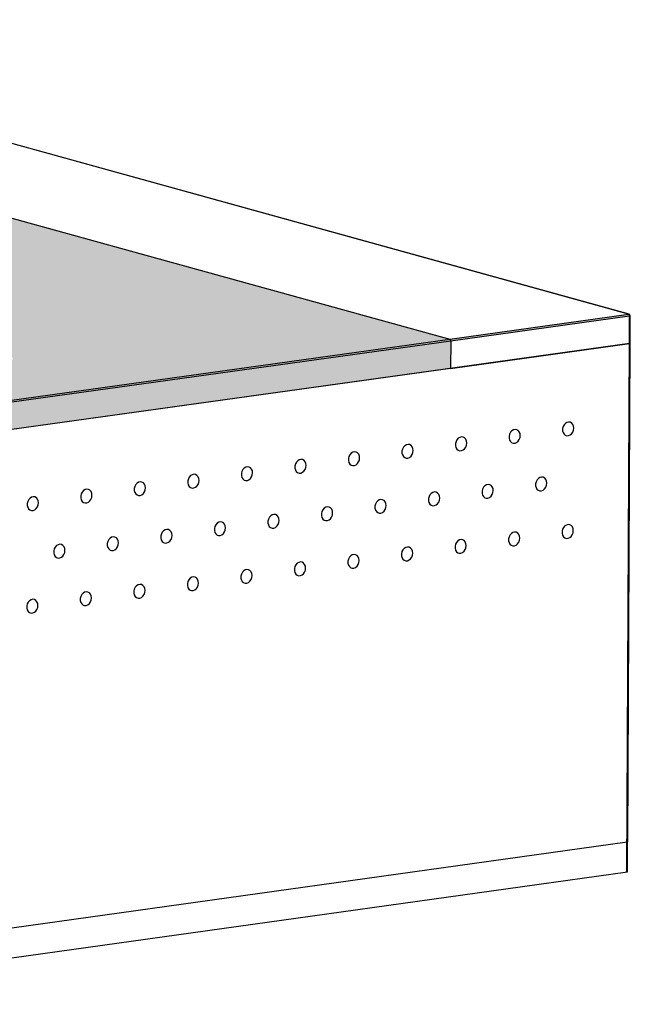
# Model space of a CAD drawing. Units: millimetres. Extents: x -1598 to 4783, y -481 to 3816.
# Drawn here: x 2357 to 2708, y 1532 to 2096 of the extents above; entities that cross this region are included whole.
import ezdxf

# ---------------------------------------------------------------- set-up
doc = ezdxf.new("R2010")
doc.units = ezdxf.units.MM
doc.header["$LTSCALE"] = 5

msp = doc.modelspace()

# ---------------------------------------------------------------- hatches: boundary and pattern name
h = msp.add_hatch(color=9)
h.paths.add_polyline_path([(2012.0919, 1923.6172), (1552.6511, 2020.5577), (2163.8869, 1851.8275, -0.29983221), (2164.471, 1850.6847), (2604.5646, 1912.053), (2707.2088, 1926.3661), (2707.3552, 1926.3912), (2707.4733, 1926.4216), (2707.5586, 1926.4561), (2707.6079, 1926.4934), (2707.62, 1926.5238, 0.33869624), (2706.8861, 1927.4926), (2706.7823, 1927.512), (2706.6247, 1927.5089), (2603.9804, 1913.1958), (2245.2276, 2012.2287), (2224.9409, 1938.7388), (2349.4422, 1904.3705), (2350.9537, 1903.8849), (2352.1054, 1903.3633), (2352.8738, 1902.8163), (2353.43, 1901.9716), (2352.7637, 1901.1356), (2351.8483, 1900.5516), (2351.8282, 1900.5603), (2350.7055, 1900.0956), (2349.1319, 1899.6322), (2347.2354, 1899.2193), (2345.0549, 1898.8655), (2199.5748, 1878.5792, -0.0860836), (2171.6332, 1879.5762)])
h.paths.add_polyline_path([(2163.0739, 1850.7345), (1551.8382, 2019.4647), (1550.9381, 1832.7774), (2162.1739, 1664.0472)])
h.paths.add_polyline_path([(2604.4889, 1896.3691), (2604.5646, 1912.053), (2164.4835, 1850.6864, -0.00077802), (2164.471, 1850.6847), (2163.5709, 1663.9973), (2176.5025, 1665.8005), (2177.3269, 1836.804)])

# ---------------------------------------------------------------- linework, layer by layer
at = {"color": 7, "linetype": 'Continuous', "lineweight": 25}
for p, q in [((2706.6247, 1927.5089), (2095.389, 2096.2391)), ((2706.8861, 1927.4926), (2095.6504, 2096.2228)), ((2706.8861, 1927.4926), (2095.6504, 2096.2228)), ((1992.7447, 2081.926), (2603.9804, 1913.1958)), ((2603.9804, 1913.1958), (2706.6247, 1927.5089)), ((2707.2088, 1926.3661), (2604.5646, 1912.053)), ((2707.1332, 1910.6822), (2707.2088, 1926.3661)), ((2707.5443, 1910.8399), (2707.62, 1926.5238)), ((2707.5443, 1910.8399), (2707.62, 1926.5238)), ((2163.8869, 1851.8275), (2603.9804, 1913.1958)), ((2604.5646, 1912.053), (2164.471, 1850.6847)), ((2707.1332, 1910.6822), (2177.3269, 1836.804)), ((2604.5646, 1912.053), (2604.4889, 1896.3691)), ((2604.4889, 1896.3691), (2707.1332, 1910.6822)), ((2705.673, 1607.8143), (2707.1332, 1910.6822)), ((2706.0837, 1607.8716), (2707.5443, 1910.8399)), ((2706.167, 1625.1481), (2707.5443, 1910.8399)), ((2604.4889, 1896.3691), (2177.3269, 1836.804)), ((2175.9496, 1551.1122), (2705.7558, 1624.9904)), ((2161.0753, 1531.8736), (2706.0837, 1607.8716))]:
    msp.add_line(p, q, dxfattribs=at)
at = {"color": 8, "linetype": 'Continuous', "lineweight": 25, "flags": 128}
for points in [[(2706.6247, 1927.5089), (2706.7823, 1927.512), (2706.8861, 1927.4926)], [(2706.6247, 1927.5089), (2706.7823, 1927.512), (2706.8861, 1927.4926)], [(2707.2088, 1926.3661), (2707.3552, 1926.3912), (2707.4733, 1926.4216), (2707.5586, 1926.4561), (2707.6079, 1926.4934), (2707.62, 1926.5238)], [(2707.2088, 1926.3661), (2707.3552, 1926.3912), (2707.4733, 1926.4216), (2707.5586, 1926.4561), (2707.6079, 1926.4934), (2707.62, 1926.5238)]]:
    msp.add_lwpolyline(points, dxfattribs=at)
at = {"color": 7, "linetype": 'Continuous', "lineweight": 25, "flags": 128}
for points in [[(2707.1332, 1910.6822), (2707.2796, 1910.7073), (2707.3977, 1910.7377), (2707.483, 1910.7722), (2707.5322, 1910.8095), (2707.5443, 1910.8399)], [(2707.1332, 1910.6822), (2707.2796, 1910.7073), (2707.3977, 1910.7377), (2707.483, 1910.7722), (2707.5322, 1910.8095), (2707.5443, 1910.8399)], [(2675.1896, 1862.1466), (2675.0515, 1863.2823), (2674.6385, 1864.2771), (2673.9872, 1865.0424), (2673.1554, 1865.5104), (2672.2171, 1865.6395), (2671.2557, 1865.4182), (2670.3566, 1864.8661), (2669.5997, 1864.0323), (2669.0522, 1862.9909), (2668.7627, 1861.8344), (2668.7571, 1860.6657), (2669.0358, 1859.5884), (2669.574, 1858.6984), (2670.3239, 1858.0748), (2671.2189, 1857.7728), (2672.1794, 1857.8195), (2673.1202, 1858.2106), (2673.9576, 1858.9114), (2674.6172, 1859.8595), (2675.0404, 1860.9709), (2675.1896, 1862.1466)], [(2675.1896, 1862.1466), (2675.0515, 1863.2823), (2674.6385, 1864.2771), (2673.9872, 1865.0424), (2673.1554, 1865.5104), (2672.2171, 1865.6395), (2671.2557, 1865.4182), (2670.3566, 1864.8661), (2669.5997, 1864.0323), (2669.0522, 1862.9909), (2668.7627, 1861.8344), (2668.7571, 1860.6657), (2669.0358, 1859.5884), (2669.574, 1858.6984), (2670.3239, 1858.0748), (2671.2189, 1857.7728), (2672.1794, 1857.8195), (2673.1202, 1858.2106), (2673.9576, 1858.9114), (2674.6172, 1859.8595), (2675.0404, 1860.9709), (2675.1896, 1862.1466)], [(2613.7647, 1853.5813), (2613.6266, 1854.717), (2613.2136, 1855.7117), (2612.5622, 1856.4771), (2611.7305, 1856.9451), (2610.7922, 1857.0742), (2609.8308, 1856.8528), (2608.9317, 1856.3008), (2608.1748, 1855.467), (2607.6272, 1854.4256), (2607.3378, 1853.2691), (2607.3322, 1852.1003), (2607.6108, 1851.0231), (2608.149, 1850.1331), (2608.899, 1849.5094), (2609.794, 1849.2075), (2610.7545, 1849.2542), (2611.6953, 1849.6453), (2612.5327, 1850.346), (2613.1923, 1851.2942), (2613.6155, 1852.4056), (2613.7647, 1853.5813)], [(2613.7647, 1853.5813), (2613.6266, 1854.717), (2613.2136, 1855.7117), (2612.5622, 1856.4771), (2611.7305, 1856.9451), (2610.7922, 1857.0742), (2609.8308, 1856.8528), (2608.9317, 1856.3008), (2608.1748, 1855.467), (2607.6272, 1854.4256), (2607.3378, 1853.2691), (2607.3322, 1852.1003), (2607.6108, 1851.0231), (2608.149, 1850.1331), (2608.899, 1849.5094), (2609.794, 1849.2075), (2610.7545, 1849.2542), (2611.6953, 1849.6453), (2612.5327, 1850.346), (2613.1923, 1851.2942), (2613.6155, 1852.4056), (2613.7647, 1853.5813)], [(2644.4771, 1857.864), (2644.3391, 1858.9997), (2643.926, 1859.9944), (2643.2747, 1860.7598), (2642.4429, 1861.2278), (2641.5047, 1861.3569), (2640.5433, 1861.1355), (2639.6442, 1860.5834), (2638.8872, 1859.7496), (2638.3397, 1858.7082), (2638.0503, 1857.5518), (2638.0446, 1856.383), (2638.3233, 1855.3058), (2638.8615, 1854.4158), (2639.6114, 1853.7921), (2640.5064, 1853.4902), (2641.467, 1853.5368), (2642.4077, 1853.9279), (2643.2451, 1854.6287), (2643.9047, 1855.5769), (2644.3279, 1856.6882), (2644.4771, 1857.864)], [(2644.4771, 1857.864), (2644.3391, 1858.9997), (2643.926, 1859.9944), (2643.2747, 1860.7598), (2642.4429, 1861.2278), (2641.5047, 1861.3569), (2640.5433, 1861.1355), (2639.6442, 1860.5834), (2638.8872, 1859.7496), (2638.3397, 1858.7082), (2638.0503, 1857.5518), (2638.0446, 1856.383), (2638.3233, 1855.3058), (2638.8615, 1854.4158), (2639.6114, 1853.7921), (2640.5064, 1853.4902), (2641.467, 1853.5368), (2642.4077, 1853.9279), (2643.2451, 1854.6287), (2643.9047, 1855.5769), (2644.3279, 1856.6882), (2644.4771, 1857.864)], [(2583.0522, 1849.2986), (2582.9141, 1850.4343), (2582.5011, 1851.4291), (2581.8498, 1852.1944), (2581.018, 1852.6625), (2580.0798, 1852.7915), (2579.1184, 1852.5702), (2578.2192, 1852.0181), (2577.4623, 1851.1843), (2576.9148, 1850.1429), (2576.6253, 1848.9865), (2576.6197, 1847.8177), (2576.8984, 1846.7404), (2577.4366, 1845.8504), (2578.1865, 1845.2268), (2579.0815, 1844.9249), (2580.0421, 1844.9715), (2580.9828, 1845.3626), (2581.8202, 1846.0634), (2582.4798, 1847.0116), (2582.903, 1848.1229), (2583.0522, 1849.2986)], [(2583.0522, 1849.2986), (2582.9141, 1850.4343), (2582.5011, 1851.4291), (2581.8498, 1852.1944), (2581.018, 1852.6625), (2580.0798, 1852.7915), (2579.1184, 1852.5702), (2578.2192, 1852.0181), (2577.4623, 1851.1843), (2576.9148, 1850.1429), (2576.6253, 1848.9865), (2576.6197, 1847.8177), (2576.8984, 1846.7404), (2577.4366, 1845.8504), (2578.1865, 1845.2268), (2579.0815, 1844.9249), (2580.0421, 1844.9715), (2580.9828, 1845.3626), (2581.8202, 1846.0634), (2582.4798, 1847.0116), (2582.903, 1848.1229), (2583.0522, 1849.2986)], [(2552.3397, 1845.016), (2552.2017, 1846.1517), (2551.7886, 1847.1464), (2551.1373, 1847.9118), (2550.3056, 1848.3798), (2549.3673, 1848.5089), (2548.4059, 1848.2875), (2547.5068, 1847.7354), (2546.7498, 1846.9016), (2546.2023, 1845.8603), (2545.9129, 1844.7038), (2545.9073, 1843.535), (2546.1859, 1842.4578), (2546.7241, 1841.5678), (2547.474, 1840.9441), (2548.369, 1840.6422), (2549.3296, 1840.6889), (2550.2704, 1841.0799), (2551.1077, 1841.7807), (2551.7673, 1842.7289), (2552.1905, 1843.8402), (2552.3397, 1845.016)], [(2552.3397, 1845.016), (2552.2017, 1846.1517), (2551.7886, 1847.1464), (2551.1373, 1847.9118), (2550.3056, 1848.3798), (2549.3673, 1848.5089), (2548.4059, 1848.2875), (2547.5068, 1847.7354), (2546.7498, 1846.9016), (2546.2023, 1845.8603), (2545.9129, 1844.7038), (2545.9073, 1843.535), (2546.1859, 1842.4578), (2546.7241, 1841.5678), (2547.474, 1840.9441), (2548.369, 1840.6422), (2549.3296, 1840.6889), (2550.2704, 1841.0799), (2551.1077, 1841.7807), (2551.7673, 1842.7289), (2552.1905, 1843.8402), (2552.3397, 1845.016)], [(2490.9148, 1836.4507), (2490.7768, 1837.5864), (2490.3637, 1838.5811), (2489.7124, 1839.3465), (2488.8806, 1839.8145), (2487.9424, 1839.9435), (2486.981, 1839.7222), (2486.0819, 1839.1701), (2485.3249, 1838.3363), (2484.7774, 1837.2949), (2484.488, 1836.1385), (2484.4823, 1834.9697), (2484.761, 1833.8924), (2485.2992, 1833.0025), (2486.0491, 1832.3788), (2486.9441, 1832.0769), (2487.9047, 1832.1235), (2488.8454, 1832.5146), (2489.6828, 1833.2154), (2490.3424, 1834.1636), (2490.7656, 1835.2749), (2490.9148, 1836.4507)], [(2490.9148, 1836.4507), (2490.7768, 1837.5864), (2490.3637, 1838.5811), (2489.7124, 1839.3465), (2488.8806, 1839.8145), (2487.9424, 1839.9435), (2486.981, 1839.7222), (2486.0819, 1839.1701), (2485.3249, 1838.3363), (2484.7774, 1837.2949), (2484.488, 1836.1385), (2484.4823, 1834.9697), (2484.761, 1833.8924), (2485.2992, 1833.0025), (2486.0491, 1832.3788), (2486.9441, 1832.0769), (2487.9047, 1832.1235), (2488.8454, 1832.5146), (2489.6828, 1833.2154), (2490.3424, 1834.1636), (2490.7656, 1835.2749), (2490.9148, 1836.4507)], [(2521.6273, 1840.7333), (2521.4892, 1841.869), (2521.0762, 1842.8638), (2520.4248, 1843.6291), (2519.5931, 1844.0971), (2518.6548, 1844.2262), (2517.6934, 1844.0049), (2516.7943, 1843.4528), (2516.0374, 1842.619), (2515.4899, 1841.5776), (2515.2004, 1840.4211), (2515.1948, 1839.2524), (2515.4735, 1838.1751), (2516.0117, 1837.2851), (2516.7616, 1836.6615), (2517.6566, 1836.3595), (2518.6171, 1836.4062), (2519.5579, 1836.7973), (2520.3953, 1837.4981), (2521.0549, 1838.4462), (2521.4781, 1839.5576), (2521.6273, 1840.7333)], [(2521.6273, 1840.7333), (2521.4892, 1841.869), (2521.0762, 1842.8638), (2520.4248, 1843.6291), (2519.5931, 1844.0971), (2518.6548, 1844.2262), (2517.6934, 1844.0049), (2516.7943, 1843.4528), (2516.0374, 1842.619), (2515.4899, 1841.5776), (2515.2004, 1840.4211), (2515.1948, 1839.2524), (2515.4735, 1838.1751), (2516.0117, 1837.2851), (2516.7616, 1836.6615), (2517.6566, 1836.3595), (2518.6171, 1836.4062), (2519.5579, 1836.7973), (2520.3953, 1837.4981), (2521.0549, 1838.4462), (2521.4781, 1839.5576), (2521.6273, 1840.7333)], [(2460.2024, 1832.168), (2460.0643, 1833.3037), (2459.6513, 1834.2984), (2458.9999, 1835.0638), (2458.1682, 1835.5318), (2457.2299, 1835.6609), (2456.2685, 1835.4395), (2455.3694, 1834.8874), (2454.6124, 1834.0537), (2454.0649, 1833.0123), (2453.7755, 1831.8558), (2453.7699, 1830.687), (2454.0485, 1829.6098), (2454.5867, 1828.7198), (2455.3366, 1828.0961), (2456.2316, 1827.7942), (2457.1922, 1827.8409), (2458.133, 1828.232), (2458.9704, 1828.9327), (2459.63, 1829.8809), (2460.0532, 1830.9922), (2460.2024, 1832.168)], [(2460.2024, 1832.168), (2460.0643, 1833.3037), (2459.6513, 1834.2984), (2458.9999, 1835.0638), (2458.1682, 1835.5318), (2457.2299, 1835.6609), (2456.2685, 1835.4395), (2455.3694, 1834.8874), (2454.6124, 1834.0537), (2454.0649, 1833.0123), (2453.7755, 1831.8558), (2453.7699, 1830.687), (2454.0485, 1829.6098), (2454.5867, 1828.7198), (2455.3366, 1828.0961), (2456.2316, 1827.7942), (2457.1922, 1827.8409), (2458.133, 1828.232), (2458.9704, 1828.9327), (2459.63, 1829.8809), (2460.0532, 1830.9922), (2460.2024, 1832.168)], [(2429.4899, 1827.8853), (2429.3518, 1829.021), (2428.9388, 1830.0158), (2428.2875, 1830.7811), (2427.4557, 1831.2492), (2426.5174, 1831.3782), (2425.556, 1831.1569), (2424.6569, 1830.6048), (2423.9, 1829.771), (2423.3525, 1828.7296), (2423.063, 1827.5732), (2423.0574, 1826.4044), (2423.3361, 1825.3271), (2423.8743, 1824.4371), (2424.6242, 1823.8135), (2425.5192, 1823.5116), (2426.4797, 1823.5582), (2427.4205, 1823.9493), (2428.2579, 1824.6501), (2428.9175, 1825.5982), (2429.3407, 1826.7096), (2429.4899, 1827.8853)], [(2429.4899, 1827.8853), (2429.3518, 1829.021), (2428.9388, 1830.0158), (2428.2875, 1830.7811), (2427.4557, 1831.2492), (2426.5174, 1831.3782), (2425.556, 1831.1569), (2424.6569, 1830.6048), (2423.9, 1829.771), (2423.3525, 1828.7296), (2423.063, 1827.5732), (2423.0574, 1826.4044), (2423.3361, 1825.3271), (2423.8743, 1824.4371), (2424.6242, 1823.8135), (2425.5192, 1823.5116), (2426.4797, 1823.5582), (2427.4205, 1823.9493), (2428.2579, 1824.6501), (2428.9175, 1825.5982), (2429.3407, 1826.7096), (2429.4899, 1827.8853)], [(2628.9791, 1826.3154), (2628.8411, 1827.4511), (2628.428, 1828.4458), (2627.7767, 1829.2112), (2626.9449, 1829.6792), (2626.0067, 1829.8083), (2625.0453, 1829.5869), (2624.1462, 1829.0348), (2623.3892, 1828.201), (2622.8417, 1827.1596), (2622.5523, 1826.0032), (2622.5466, 1824.8344), (2622.8253, 1823.7572), (2623.3635, 1822.8672), (2624.1134, 1822.2435), (2625.0084, 1821.9416), (2625.969, 1821.9882), (2626.9097, 1822.3793), (2627.7471, 1823.0801), (2628.4067, 1824.0283), (2628.8299, 1825.1396), (2628.9791, 1826.3154)], [(2628.9791, 1826.3154), (2628.8411, 1827.4511), (2628.428, 1828.4458), (2627.7767, 1829.2112), (2626.9449, 1829.6792), (2626.0067, 1829.8083), (2625.0453, 1829.5869), (2624.1462, 1829.0348), (2623.3892, 1828.201), (2622.8417, 1827.1596), (2622.5523, 1826.0032), (2622.5466, 1824.8344), (2622.8253, 1823.7572), (2623.3635, 1822.8672), (2624.1134, 1822.2435), (2625.0084, 1821.9416), (2625.969, 1821.9882), (2626.9097, 1822.3793), (2627.7471, 1823.0801), (2628.4067, 1824.0283), (2628.8299, 1825.1396), (2628.9791, 1826.3154)], [(2659.6916, 1830.598), (2659.5535, 1831.7337), (2659.1405, 1832.7285), (2658.4891, 1833.4938), (2657.6574, 1833.9618), (2656.7191, 1834.0909), (2655.7577, 1833.8696), (2654.8586, 1833.3175), (2654.1017, 1832.4837), (2653.5542, 1831.4423), (2653.2647, 1830.2858), (2653.2591, 1829.1171), (2653.5378, 1828.0398), (2654.076, 1827.1498), (2654.8259, 1826.5262), (2655.7209, 1826.2242), (2656.6814, 1826.2709), (2657.6222, 1826.662), (2658.4596, 1827.3628), (2659.1192, 1828.3109), (2659.5424, 1829.4223), (2659.6916, 1830.598)], [(2659.6916, 1830.598), (2659.5535, 1831.7337), (2659.1405, 1832.7285), (2658.4891, 1833.4938), (2657.6574, 1833.9618), (2656.7191, 1834.0909), (2655.7577, 1833.8696), (2654.8586, 1833.3175), (2654.1017, 1832.4837), (2653.5542, 1831.4423), (2653.2647, 1830.2858), (2653.2591, 1829.1171), (2653.5378, 1828.0398), (2654.076, 1827.1498), (2654.8259, 1826.5262), (2655.7209, 1826.2242), (2656.6814, 1826.2709), (2657.6222, 1826.662), (2658.4596, 1827.3628), (2659.1192, 1828.3109), (2659.5424, 1829.4223), (2659.6916, 1830.598)], [(2398.7774, 1823.6027), (2398.6394, 1824.7384), (2398.2263, 1825.7331), (2397.575, 1826.4985), (2396.7432, 1826.9665), (2395.805, 1827.0956), (2394.8436, 1826.8742), (2393.9445, 1826.3221), (2393.1875, 1825.4883), (2392.64, 1824.447), (2392.3506, 1823.2905), (2392.3449, 1822.1217), (2392.6236, 1821.0445), (2393.1618, 1820.1545), (2393.9117, 1819.5308), (2394.8067, 1819.2289), (2395.7673, 1819.2756), (2396.7081, 1819.6666), (2397.5454, 1820.3674), (2398.205, 1821.3156), (2398.6282, 1822.4269), (2398.7774, 1823.6027)], [(2398.7774, 1823.6027), (2398.6394, 1824.7384), (2398.2263, 1825.7331), (2397.575, 1826.4985), (2396.7432, 1826.9665), (2395.805, 1827.0956), (2394.8436, 1826.8742), (2393.9445, 1826.3221), (2393.1875, 1825.4883), (2392.64, 1824.447), (2392.3506, 1823.2905), (2392.3449, 1822.1217), (2392.6236, 1821.0445), (2393.1618, 1820.1545), (2393.9117, 1819.5308), (2394.8067, 1819.2289), (2395.7673, 1819.2756), (2396.7081, 1819.6666), (2397.5454, 1820.3674), (2398.205, 1821.3156), (2398.6282, 1822.4269), (2398.7774, 1823.6027)], [(2598.2667, 1822.0327), (2598.1286, 1823.1684), (2597.7156, 1824.1631), (2597.0642, 1824.9285), (2596.2325, 1825.3965), (2595.2942, 1825.5256), (2594.3328, 1825.3042), (2593.4337, 1824.7522), (2592.6767, 1823.9184), (2592.1292, 1822.877), (2591.8398, 1821.7205), (2591.8342, 1820.5517), (2592.1128, 1819.4745), (2592.651, 1818.5845), (2593.401, 1817.9608), (2594.296, 1817.6589), (2595.2565, 1817.7056), (2596.1973, 1818.0967), (2597.0347, 1818.7974), (2597.6943, 1819.7456), (2598.1175, 1820.857), (2598.2667, 1822.0327)], [(2598.2667, 1822.0327), (2598.1286, 1823.1684), (2597.7156, 1824.1631), (2597.0642, 1824.9285), (2596.2325, 1825.3965), (2595.2942, 1825.5256), (2594.3328, 1825.3042), (2593.4337, 1824.7522), (2592.6767, 1823.9184), (2592.1292, 1822.877), (2591.8398, 1821.7205), (2591.8342, 1820.5517), (2592.1128, 1819.4745), (2592.651, 1818.5845), (2593.401, 1817.9608), (2594.296, 1817.6589), (2595.2565, 1817.7056), (2596.1973, 1818.0967), (2597.0347, 1818.7974), (2597.6943, 1819.7456), (2598.1175, 1820.857), (2598.2667, 1822.0327)], [(2368.065, 1819.32), (2367.9269, 1820.4557), (2367.5139, 1821.4504), (2366.8625, 1822.2158), (2366.0308, 1822.6838), (2365.0925, 1822.8129), (2364.1311, 1822.5916), (2363.232, 1822.0395), (2362.4751, 1821.2057), (2361.9275, 1820.1643), (2361.6381, 1819.0078), (2361.6325, 1817.839), (2361.9111, 1816.7618), (2362.4493, 1815.8718), (2363.1993, 1815.2481), (2364.0943, 1814.9462), (2365.0548, 1814.9929), (2365.9956, 1815.384), (2366.833, 1816.0847), (2367.4926, 1817.0329), (2367.9158, 1818.1443), (2368.065, 1819.32)], [(2368.065, 1819.32), (2367.9269, 1820.4557), (2367.5139, 1821.4504), (2366.8625, 1822.2158), (2366.0308, 1822.6838), (2365.0925, 1822.8129), (2364.1311, 1822.5916), (2363.232, 1822.0395), (2362.4751, 1821.2057), (2361.9275, 1820.1643), (2361.6381, 1819.0078), (2361.6325, 1817.839), (2361.9111, 1816.7618), (2362.4493, 1815.8718), (2363.1993, 1815.2481), (2364.0943, 1814.9462), (2365.0548, 1814.9929), (2365.9956, 1815.384), (2366.833, 1816.0847), (2367.4926, 1817.0329), (2367.9158, 1818.1443), (2368.065, 1819.32)], [(2567.5542, 1817.75), (2567.4161, 1818.8857), (2567.0031, 1819.8805), (2566.3518, 1820.6458), (2565.52, 1821.1139), (2564.5817, 1821.2429), (2563.6203, 1821.0216), (2562.7212, 1820.4695), (2561.9643, 1819.6357), (2561.4168, 1818.5943), (2561.1273, 1817.4379), (2561.1217, 1816.2691), (2561.4004, 1815.1918), (2561.9386, 1814.3018), (2562.6885, 1813.6782), (2563.5835, 1813.3763), (2564.544, 1813.4229), (2565.4848, 1813.814), (2566.3222, 1814.5148), (2566.9818, 1815.463), (2567.405, 1816.5743), (2567.5542, 1817.75)], [(2567.5542, 1817.75), (2567.4161, 1818.8857), (2567.0031, 1819.8805), (2566.3518, 1820.6458), (2565.52, 1821.1139), (2564.5817, 1821.2429), (2563.6203, 1821.0216), (2562.7212, 1820.4695), (2561.9643, 1819.6357), (2561.4168, 1818.5943), (2561.1273, 1817.4379), (2561.1217, 1816.2691), (2561.4004, 1815.1918), (2561.9386, 1814.3018), (2562.6885, 1813.6782), (2563.5835, 1813.3763), (2564.544, 1813.4229), (2565.4848, 1813.814), (2566.3222, 1814.5148), (2566.9818, 1815.463), (2567.405, 1816.5743), (2567.5542, 1817.75)], [(2506.1293, 1809.1847), (2505.9912, 1810.3204), (2505.5782, 1811.3152), (2504.9268, 1812.0805), (2504.0951, 1812.5485), (2503.1568, 1812.6776), (2502.1954, 1812.4563), (2501.2963, 1811.9042), (2500.5394, 1811.0704), (2499.9918, 1810.029), (2499.7024, 1808.8725), (2499.6968, 1807.7038), (2499.9754, 1806.6265), (2500.5136, 1805.7365), (2501.2636, 1805.1129), (2502.1586, 1804.8109), (2503.1191, 1804.8576), (2504.0599, 1805.2487), (2504.8973, 1805.9495), (2505.5569, 1806.8976), (2505.9801, 1808.009), (2506.1293, 1809.1847)], [(2506.1293, 1809.1847), (2505.9912, 1810.3204), (2505.5782, 1811.3152), (2504.9268, 1812.0805), (2504.0951, 1812.5485), (2503.1568, 1812.6776), (2502.1954, 1812.4563), (2501.2963, 1811.9042), (2500.5394, 1811.0704), (2499.9918, 1810.029), (2499.7024, 1808.8725), (2499.6968, 1807.7038), (2499.9754, 1806.6265), (2500.5136, 1805.7365), (2501.2636, 1805.1129), (2502.1586, 1804.8109), (2503.1191, 1804.8576), (2504.0599, 1805.2487), (2504.8973, 1805.9495), (2505.5569, 1806.8976), (2505.9801, 1808.009), (2506.1293, 1809.1847)], [(2536.8417, 1813.4674), (2536.7037, 1814.6031), (2536.2906, 1815.5978), (2535.6393, 1816.3632), (2534.8075, 1816.8312), (2533.8693, 1816.9603), (2532.9079, 1816.7389), (2532.0088, 1816.1868), (2531.2518, 1815.3531), (2530.7043, 1814.3117), (2530.4149, 1813.1552), (2530.4092, 1811.9864), (2530.6879, 1810.9092), (2531.2261, 1810.0192), (2531.976, 1809.3955), (2532.871, 1809.0936), (2533.8316, 1809.1403), (2534.7724, 1809.5313), (2535.6097, 1810.2321), (2536.2693, 1811.1803), (2536.6925, 1812.2916), (2536.8417, 1813.4674)], [(2536.8417, 1813.4674), (2536.7037, 1814.6031), (2536.2906, 1815.5978), (2535.6393, 1816.3632), (2534.8075, 1816.8312), (2533.8693, 1816.9603), (2532.9079, 1816.7389), (2532.0088, 1816.1868), (2531.2518, 1815.3531), (2530.7043, 1814.3117), (2530.4149, 1813.1552), (2530.4092, 1811.9864), (2530.6879, 1810.9092), (2531.2261, 1810.0192), (2531.976, 1809.3955), (2532.871, 1809.0936), (2533.8316, 1809.1403), (2534.7724, 1809.5313), (2535.6097, 1810.2321), (2536.2693, 1811.1803), (2536.6925, 1812.2916), (2536.8417, 1813.4674)], [(2475.4168, 1804.9021), (2475.2788, 1806.0378), (2474.8657, 1807.0325), (2474.2144, 1807.7979), (2473.3826, 1808.2659), (2472.4444, 1808.395), (2471.483, 1808.1736), (2470.5838, 1807.6215), (2469.8269, 1806.7877), (2469.2794, 1805.7463), (2468.99, 1804.5899), (2468.9843, 1803.4211), (2469.263, 1802.3438), (2469.8012, 1801.4539), (2470.5511, 1800.8302), (2471.4461, 1800.5283), (2472.4067, 1800.5749), (2473.3474, 1800.966), (2474.1848, 1801.6668), (2474.8444, 1802.615), (2475.2676, 1803.7263), (2475.4168, 1804.9021)], [(2475.4168, 1804.9021), (2475.2788, 1806.0378), (2474.8657, 1807.0325), (2474.2144, 1807.7979), (2473.3826, 1808.2659), (2472.4444, 1808.395), (2471.483, 1808.1736), (2470.5838, 1807.6215), (2469.8269, 1806.7877), (2469.2794, 1805.7463), (2468.99, 1804.5899), (2468.9843, 1803.4211), (2469.263, 1802.3438), (2469.8012, 1801.4539), (2470.5511, 1800.8302), (2471.4461, 1800.5283), (2472.4067, 1800.5749), (2473.3474, 1800.966), (2474.1848, 1801.6668), (2474.8444, 1802.615), (2475.2676, 1803.7263), (2475.4168, 1804.9021)], [(2674.906, 1803.3321), (2674.768, 1804.4678), (2674.3549, 1805.4625), (2673.7036, 1806.2279), (2672.8718, 1806.6959), (2671.9336, 1806.825), (2670.9722, 1806.6036), (2670.0731, 1806.0515), (2669.3161, 1805.2178), (2668.7686, 1804.1764), (2668.4792, 1803.0199), (2668.4735, 1801.8511), (2668.7522, 1800.7739), (2669.2904, 1799.8839), (2670.0403, 1799.2602), (2670.9353, 1798.9583), (2671.8959, 1799.005), (2672.8367, 1799.3961), (2673.674, 1800.0968), (2674.3336, 1801.045), (2674.7568, 1802.1563), (2674.906, 1803.3321)], [(2674.906, 1803.3321), (2674.768, 1804.4678), (2674.3549, 1805.4625), (2673.7036, 1806.2279), (2672.8718, 1806.6959), (2671.9336, 1806.825), (2670.9722, 1806.6036), (2670.0731, 1806.0515), (2669.3161, 1805.2178), (2668.7686, 1804.1764), (2668.4792, 1803.0199), (2668.4735, 1801.8511), (2668.7522, 1800.7739), (2669.2904, 1799.8839), (2670.0403, 1799.2602), (2670.9353, 1798.9583), (2671.8959, 1799.005), (2672.8367, 1799.3961), (2673.674, 1800.0968), (2674.3336, 1801.045), (2674.7568, 1802.1563), (2674.906, 1803.3321)], [(2444.7043, 1800.6194), (2444.5663, 1801.7551), (2444.1532, 1802.7498), (2443.5019, 1803.5152), (2442.6702, 1803.9832), (2441.7319, 1804.1123), (2440.7705, 1803.8909), (2439.8714, 1803.3389), (2439.1144, 1802.5051), (2438.5669, 1801.4637), (2438.2775, 1800.3072), (2438.2719, 1799.1384), (2438.5505, 1798.0612), (2439.0887, 1797.1712), (2439.8386, 1796.5475), (2440.7336, 1796.2456), (2441.6942, 1796.2923), (2442.635, 1796.6834), (2443.4723, 1797.3841), (2444.1319, 1798.3323), (2444.5551, 1799.4436), (2444.7043, 1800.6194)], [(2444.7043, 1800.6194), (2444.5663, 1801.7551), (2444.1532, 1802.7498), (2443.5019, 1803.5152), (2442.6702, 1803.9832), (2441.7319, 1804.1123), (2440.7705, 1803.8909), (2439.8714, 1803.3389), (2439.1144, 1802.5051), (2438.5669, 1801.4637), (2438.2775, 1800.3072), (2438.2719, 1799.1384), (2438.5505, 1798.0612), (2439.0887, 1797.1712), (2439.8386, 1796.5475), (2440.7336, 1796.2456), (2441.6942, 1796.2923), (2442.635, 1796.6834), (2443.4723, 1797.3841), (2444.1319, 1798.3323), (2444.5551, 1799.4436), (2444.7043, 1800.6194)], [(2644.1936, 1799.0494), (2644.0555, 1800.1851), (2643.6425, 1801.1799), (2642.9911, 1801.9452), (2642.1594, 1802.4132), (2641.2211, 1802.5423), (2640.2597, 1802.321), (2639.3606, 1801.7689), (2638.6037, 1800.9351), (2638.0562, 1799.8937), (2637.7667, 1798.7372), (2637.7611, 1797.5685), (2638.0397, 1796.4912), (2638.5779, 1795.6012), (2639.3279, 1794.9776), (2640.2229, 1794.6756), (2641.1834, 1794.7223), (2642.1242, 1795.1134), (2642.9616, 1795.8142), (2643.6212, 1796.7623), (2644.0444, 1797.8737), (2644.1936, 1799.0494)], [(2644.1936, 1799.0494), (2644.0555, 1800.1851), (2643.6425, 1801.1799), (2642.9911, 1801.9452), (2642.1594, 1802.4132), (2641.2211, 1802.5423), (2640.2597, 1802.321), (2639.3606, 1801.7689), (2638.6037, 1800.9351), (2638.0562, 1799.8937), (2637.7667, 1798.7372), (2637.7611, 1797.5685), (2638.0397, 1796.4912), (2638.5779, 1795.6012), (2639.3279, 1794.9776), (2640.2229, 1794.6756), (2641.1834, 1794.7223), (2642.1242, 1795.1134), (2642.9616, 1795.8142), (2643.6212, 1796.7623), (2644.0444, 1797.8737), (2644.1936, 1799.0494)], [(2383.2794, 1792.0541), (2383.1414, 1793.1898), (2382.7283, 1794.1845), (2382.077, 1794.9499), (2381.2452, 1795.4179), (2380.307, 1795.547), (2379.3456, 1795.3256), (2378.4465, 1794.7735), (2377.6895, 1793.9397), (2377.142, 1792.8984), (2376.8526, 1791.7419), (2376.8469, 1790.5731), (2377.1256, 1789.4959), (2377.6638, 1788.6059), (2378.4137, 1787.9822), (2379.3087, 1787.6803), (2380.2693, 1787.727), (2381.21, 1788.118), (2382.0474, 1788.8188), (2382.707, 1789.767), (2383.1302, 1790.8783), (2383.2794, 1792.0541)], [(2383.2794, 1792.0541), (2383.1414, 1793.1898), (2382.7283, 1794.1845), (2382.077, 1794.9499), (2381.2452, 1795.4179), (2380.307, 1795.547), (2379.3456, 1795.3256), (2378.4465, 1794.7735), (2377.6895, 1793.9397), (2377.142, 1792.8984), (2376.8526, 1791.7419), (2376.8469, 1790.5731), (2377.1256, 1789.4959), (2377.6638, 1788.6059), (2378.4137, 1787.9822), (2379.3087, 1787.6803), (2380.2693, 1787.727), (2381.21, 1788.118), (2382.0474, 1788.8188), (2382.707, 1789.767), (2383.1302, 1790.8783), (2383.2794, 1792.0541)], [(2413.9919, 1796.3367), (2413.8538, 1797.4724), (2413.4408, 1798.4672), (2412.7894, 1799.2325), (2411.9577, 1799.7006), (2411.0194, 1799.8296), (2410.058, 1799.6083), (2409.1589, 1799.0562), (2408.402, 1798.2224), (2407.8545, 1797.181), (2407.565, 1796.0246), (2407.5594, 1794.8558), (2407.8381, 1793.7785), (2408.3763, 1792.8885), (2409.1262, 1792.2649), (2410.0212, 1791.963), (2410.9817, 1792.0096), (2411.9225, 1792.4007), (2412.7599, 1793.1015), (2413.4195, 1794.0496), (2413.8427, 1795.161), (2413.9919, 1796.3367)], [(2413.9919, 1796.3367), (2413.8538, 1797.4724), (2413.4408, 1798.4672), (2412.7894, 1799.2325), (2411.9577, 1799.7006), (2411.0194, 1799.8296), (2410.058, 1799.6083), (2409.1589, 1799.0562), (2408.402, 1798.2224), (2407.8545, 1797.181), (2407.565, 1796.0246), (2407.5594, 1794.8558), (2407.8381, 1793.7785), (2408.3763, 1792.8885), (2409.1262, 1792.2649), (2410.0212, 1791.963), (2410.9817, 1792.0096), (2411.9225, 1792.4007), (2412.7599, 1793.1015), (2413.4195, 1794.0496), (2413.8427, 1795.161), (2413.9919, 1796.3367)], [(2613.4811, 1794.7668), (2613.3431, 1795.9025), (2612.93, 1796.8972), (2612.2787, 1797.6626), (2611.4469, 1798.1306), (2610.5087, 1798.2597), (2609.5473, 1798.0383), (2608.6481, 1797.4862), (2607.8912, 1796.6524), (2607.3437, 1795.611), (2607.0543, 1794.4546), (2607.0486, 1793.2858), (2607.3273, 1792.2086), (2607.8655, 1791.3186), (2608.6154, 1790.6949), (2609.5104, 1790.393), (2610.471, 1790.4396), (2611.4117, 1790.8307), (2612.2491, 1791.5315), (2612.9087, 1792.4797), (2613.3319, 1793.591), (2613.4811, 1794.7668)], [(2613.4811, 1794.7668), (2613.3431, 1795.9025), (2612.93, 1796.8972), (2612.2787, 1797.6626), (2611.4469, 1798.1306), (2610.5087, 1798.2597), (2609.5473, 1798.0383), (2608.6481, 1797.4862), (2607.8912, 1796.6524), (2607.3437, 1795.611), (2607.0543, 1794.4546), (2607.0486, 1793.2858), (2607.3273, 1792.2086), (2607.8655, 1791.3186), (2608.6154, 1790.6949), (2609.5104, 1790.393), (2610.471, 1790.4396), (2611.4117, 1790.8307), (2612.2491, 1791.5315), (2612.9087, 1792.4797), (2613.3319, 1793.591), (2613.4811, 1794.7668)], [(2552.0562, 1786.2014), (2551.9181, 1787.3371), (2551.5051, 1788.3319), (2550.8537, 1789.0973), (2550.022, 1789.5653), (2549.0837, 1789.6943), (2548.1223, 1789.473), (2547.2232, 1788.9209), (2546.4663, 1788.0871), (2545.9188, 1787.0457), (2545.6293, 1785.8893), (2545.6237, 1784.7205), (2545.9024, 1783.6432), (2546.4406, 1782.7532), (2547.1905, 1782.1296), (2548.0855, 1781.8277), (2549.046, 1781.8743), (2549.9868, 1782.2654), (2550.8242, 1782.9662), (2551.4838, 1783.9144), (2551.907, 1785.0257), (2552.0562, 1786.2014)], [(2552.0562, 1786.2014), (2551.9181, 1787.3371), (2551.5051, 1788.3319), (2550.8537, 1789.0973), (2550.022, 1789.5653), (2549.0837, 1789.6943), (2548.1223, 1789.473), (2547.2232, 1788.9209), (2546.4663, 1788.0871), (2545.9188, 1787.0457), (2545.6293, 1785.8893), (2545.6237, 1784.7205), (2545.9024, 1783.6432), (2546.4406, 1782.7532), (2547.1905, 1782.1296), (2548.0855, 1781.8277), (2549.046, 1781.8743), (2549.9868, 1782.2654), (2550.8242, 1782.9662), (2551.4838, 1783.9144), (2551.907, 1785.0257), (2552.0562, 1786.2014)], [(2582.7686, 1790.4841), (2582.6306, 1791.6198), (2582.2175, 1792.6145), (2581.5662, 1793.3799), (2580.7345, 1793.8479), (2579.7962, 1793.977), (2578.8348, 1793.7557), (2577.9357, 1793.2036), (2577.1787, 1792.3698), (2576.6312, 1791.3284), (2576.3418, 1790.1719), (2576.3362, 1789.0031), (2576.6148, 1787.9259), (2577.153, 1787.0359), (2577.9029, 1786.4122), (2578.7979, 1786.1103), (2579.7585, 1786.157), (2580.6993, 1786.5481), (2581.5367, 1787.2488), (2582.1962, 1788.197), (2582.6194, 1789.3084), (2582.7686, 1790.4841)], [(2582.7686, 1790.4841), (2582.6306, 1791.6198), (2582.2175, 1792.6145), (2581.5662, 1793.3799), (2580.7345, 1793.8479), (2579.7962, 1793.977), (2578.8348, 1793.7557), (2577.9357, 1793.2036), (2577.1787, 1792.3698), (2576.6312, 1791.3284), (2576.3418, 1790.1719), (2576.3362, 1789.0031), (2576.6148, 1787.9259), (2577.153, 1787.0359), (2577.9029, 1786.4122), (2578.7979, 1786.1103), (2579.7585, 1786.157), (2580.6993, 1786.5481), (2581.5367, 1787.2488), (2582.1962, 1788.197), (2582.6194, 1789.3084), (2582.7686, 1790.4841)], [(2521.3437, 1781.9188), (2521.2057, 1783.0545), (2520.7926, 1784.0492), (2520.1413, 1784.8146), (2519.3095, 1785.2826), (2518.3713, 1785.4117), (2517.4099, 1785.1903), (2516.5108, 1784.6382), (2515.7538, 1783.8045), (2515.2063, 1782.7631), (2514.9169, 1781.6066), (2514.9112, 1780.4378), (2515.1899, 1779.3606), (2515.7281, 1778.4706), (2516.478, 1777.8469), (2517.373, 1777.545), (2518.3336, 1777.5917), (2519.2743, 1777.9828), (2520.1117, 1778.6835), (2520.7713, 1779.6317), (2521.1945, 1780.743), (2521.3437, 1781.9188)], [(2521.3437, 1781.9188), (2521.2057, 1783.0545), (2520.7926, 1784.0492), (2520.1413, 1784.8146), (2519.3095, 1785.2826), (2518.3713, 1785.4117), (2517.4099, 1785.1903), (2516.5108, 1784.6382), (2515.7538, 1783.8045), (2515.2063, 1782.7631), (2514.9169, 1781.6066), (2514.9112, 1780.4378), (2515.1899, 1779.3606), (2515.7281, 1778.4706), (2516.478, 1777.8469), (2517.373, 1777.545), (2518.3336, 1777.5917), (2519.2743, 1777.9828), (2520.1117, 1778.6835), (2520.7713, 1779.6317), (2521.1945, 1780.743), (2521.3437, 1781.9188)], [(2490.6313, 1777.6361), (2490.4932, 1778.7718), (2490.0802, 1779.7666), (2489.4288, 1780.5319), (2488.5971, 1780.9999), (2487.6588, 1781.129), (2486.6974, 1780.9077), (2485.7983, 1780.3556), (2485.0414, 1779.5218), (2484.4938, 1778.4804), (2484.2044, 1777.3239), (2484.1988, 1776.1552), (2484.4774, 1775.0779), (2485.0156, 1774.1879), (2485.7656, 1773.5643), (2486.6606, 1773.2623), (2487.6211, 1773.309), (2488.5619, 1773.7001), (2489.3993, 1774.4009), (2490.0589, 1775.349), (2490.4821, 1776.4604), (2490.6313, 1777.6361)], [(2490.6313, 1777.6361), (2490.4932, 1778.7718), (2490.0802, 1779.7666), (2489.4288, 1780.5319), (2488.5971, 1780.9999), (2487.6588, 1781.129), (2486.6974, 1780.9077), (2485.7983, 1780.3556), (2485.0414, 1779.5218), (2484.4938, 1778.4804), (2484.2044, 1777.3239), (2484.1988, 1776.1552), (2484.4774, 1775.0779), (2485.0156, 1774.1879), (2485.7656, 1773.5643), (2486.6606, 1773.2623), (2487.6211, 1773.309), (2488.5619, 1773.7001), (2489.3993, 1774.4009), (2490.0589, 1775.349), (2490.4821, 1776.4604), (2490.6313, 1777.6361)], [(2429.2063, 1769.0708), (2429.0683, 1770.2065), (2428.6552, 1771.2012), (2428.0039, 1771.9666), (2427.1722, 1772.4346), (2426.2339, 1772.5637), (2425.2725, 1772.3423), (2424.3734, 1771.7903), (2423.6164, 1770.9565), (2423.0689, 1769.9151), (2422.7795, 1768.7586), (2422.7738, 1767.5898), (2423.0525, 1766.5126), (2423.5907, 1765.6226), (2424.3406, 1764.9989), (2425.2356, 1764.697), (2426.1962, 1764.7437), (2427.137, 1765.1348), (2427.9743, 1765.8355), (2428.6339, 1766.7837), (2429.0571, 1767.895), (2429.2063, 1769.0708)], [(2429.2063, 1769.0708), (2429.0683, 1770.2065), (2428.6552, 1771.2012), (2428.0039, 1771.9666), (2427.1722, 1772.4346), (2426.2339, 1772.5637), (2425.2725, 1772.3423), (2424.3734, 1771.7903), (2423.6164, 1770.9565), (2423.0689, 1769.9151), (2422.7795, 1768.7586), (2422.7738, 1767.5898), (2423.0525, 1766.5126), (2423.5907, 1765.6226), (2424.3406, 1764.9989), (2425.2356, 1764.697), (2426.1962, 1764.7437), (2427.137, 1765.1348), (2427.9743, 1765.8355), (2428.6339, 1766.7837), (2429.0571, 1767.895), (2429.2063, 1769.0708)], [(2459.9188, 1773.3535), (2459.7807, 1774.4892), (2459.3677, 1775.4839), (2458.7164, 1776.2493), (2457.8846, 1776.7173), (2456.9464, 1776.8464), (2455.985, 1776.625), (2455.0858, 1776.0729), (2454.3289, 1775.2391), (2453.7814, 1774.1977), (2453.4919, 1773.0413), (2453.4863, 1771.8725), (2453.765, 1770.7953), (2454.3032, 1769.9053), (2455.0531, 1769.2816), (2455.9481, 1768.9797), (2456.9087, 1769.0263), (2457.8494, 1769.4174), (2458.6868, 1770.1182), (2459.3464, 1771.0664), (2459.7696, 1772.1777), (2459.9188, 1773.3535)], [(2459.9188, 1773.3535), (2459.7807, 1774.4892), (2459.3677, 1775.4839), (2458.7164, 1776.2493), (2457.8846, 1776.7173), (2456.9464, 1776.8464), (2455.985, 1776.625), (2455.0858, 1776.0729), (2454.3289, 1775.2391), (2453.7814, 1774.1977), (2453.4919, 1773.0413), (2453.4863, 1771.8725), (2453.765, 1770.7953), (2454.3032, 1769.9053), (2455.0531, 1769.2816), (2455.9481, 1768.9797), (2456.9087, 1769.0263), (2457.8494, 1769.4174), (2458.6868, 1770.1182), (2459.3464, 1771.0664), (2459.7696, 1772.1777), (2459.9188, 1773.3535)], [(2398.4939, 1764.7881), (2398.3558, 1765.9238), (2397.9428, 1766.9186), (2397.2914, 1767.6839), (2396.4597, 1768.152), (2395.5214, 1768.281), (2394.56, 1768.0597), (2393.6609, 1767.5076), (2392.904, 1766.6738), (2392.3565, 1765.6324), (2392.067, 1764.476), (2392.0614, 1763.3072), (2392.34, 1762.2299), (2392.8782, 1761.3399), (2393.6282, 1760.7163), (2394.5232, 1760.4144), (2395.4837, 1760.461), (2396.4245, 1760.8521), (2397.2619, 1761.5529), (2397.9215, 1762.501), (2398.3447, 1763.6124), (2398.4939, 1764.7881)], [(2398.4939, 1764.7881), (2398.3558, 1765.9238), (2397.9428, 1766.9186), (2397.2914, 1767.6839), (2396.4597, 1768.152), (2395.5214, 1768.281), (2394.56, 1768.0597), (2393.6609, 1767.5076), (2392.904, 1766.6738), (2392.3565, 1765.6324), (2392.067, 1764.476), (2392.0614, 1763.3072), (2392.34, 1762.2299), (2392.8782, 1761.3399), (2393.6282, 1760.7163), (2394.5232, 1760.4144), (2395.4837, 1760.461), (2396.4245, 1760.8521), (2397.2619, 1761.5529), (2397.9215, 1762.501), (2398.3447, 1763.6124), (2398.4939, 1764.7881)], [(2367.7814, 1760.5055), (2367.6434, 1761.6412), (2367.2303, 1762.6359), (2366.579, 1763.4013), (2365.7472, 1763.8693), (2364.809, 1763.9984), (2363.8476, 1763.777), (2362.9484, 1763.2249), (2362.1915, 1762.3911), (2361.644, 1761.3498), (2361.3546, 1760.1933), (2361.3489, 1759.0245), (2361.6276, 1757.9473), (2362.1658, 1757.0573), (2362.9157, 1756.4336), (2363.8107, 1756.1317), (2364.7713, 1756.1784), (2365.712, 1756.5694), (2366.5494, 1757.2702), (2367.209, 1758.2184), (2367.6322, 1759.3297), (2367.7814, 1760.5055)], [(2367.7814, 1760.5055), (2367.6434, 1761.6412), (2367.2303, 1762.6359), (2366.579, 1763.4013), (2365.7472, 1763.8693), (2364.809, 1763.9984), (2363.8476, 1763.777), (2362.9484, 1763.2249), (2362.1915, 1762.3911), (2361.644, 1761.3498), (2361.3546, 1760.1933), (2361.3489, 1759.0245), (2361.6276, 1757.9473), (2362.1658, 1757.0573), (2362.9157, 1756.4336), (2363.8107, 1756.1317), (2364.7713, 1756.1784), (2365.712, 1756.5694), (2366.5494, 1757.2702), (2367.209, 1758.2184), (2367.6322, 1759.3297), (2367.7814, 1760.5055)]]:
    msp.add_lwpolyline(points, dxfattribs=at)
at = {"color": 7, "linetype": 'Continuous', "lineweight": 25}
for centre, radius, start, end in [((2706.0496, 1926.4942), 1.1663, 353.692693, 60.454389), ((2706.62, 1926.5286), 1, 359.723768, 74.567956), ((2603.4053, 1912.1811), 1.1663, 353.692693, 60.454389), ((2707.1687, 1911.2045), 0.5235, 266.117613, 315.86139), ((2705.7913, 1625.5126), 0.5235, 266.117613, 315.86139)]:
    msp.add_arc(centre, radius, start, end, dxfattribs=at)

doc.saveas('drawing.dxf')
